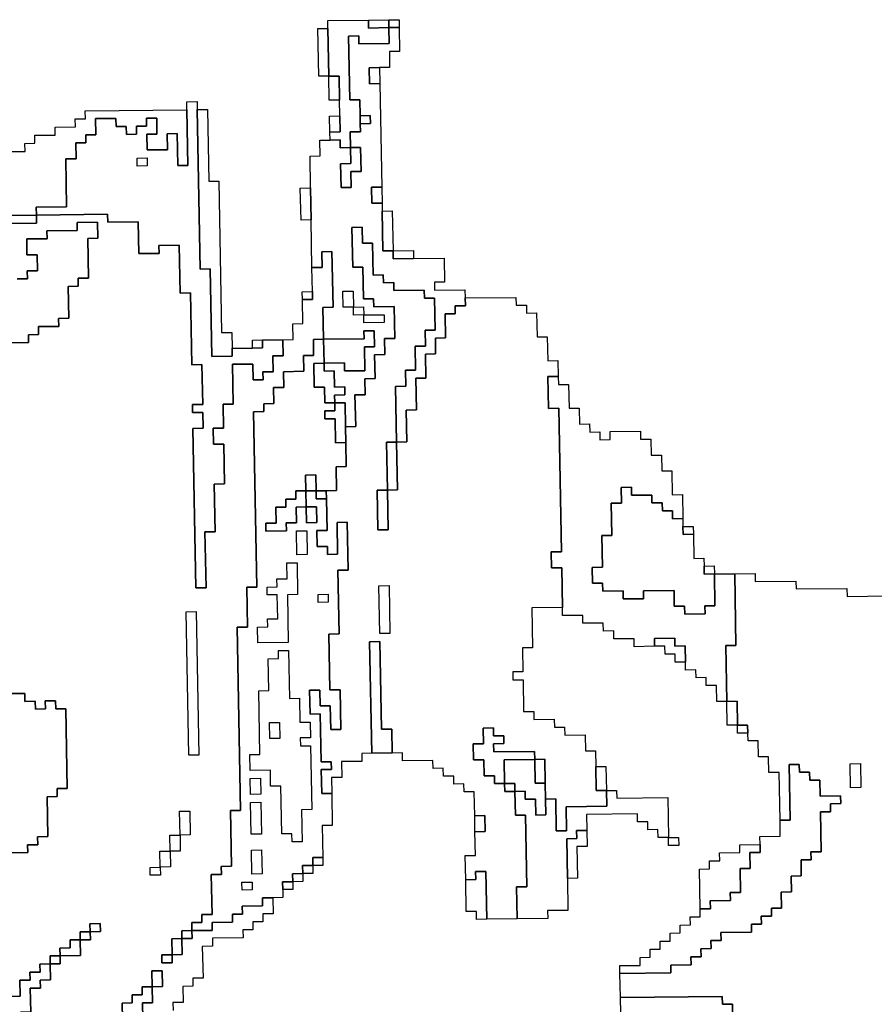
# Model space of a CAD drawing. Extents: x -9.486 to -9.308, y 38.697 to 38.769.
# Drawn here: x -9.451 to -9.446, y 38.748 to 38.753 of the extents above; entities that cross this region are included whole.
import ezdxf

# ---------------------------------------------------------------- set-up
doc = ezdxf.new("R2010")
doc.units = 0

msp = doc.modelspace()

# ---------------------------------------------------------------- linework, layer by layer
at = {"layer": 'carta_perigosidade'}
for points in [[(-9.449421, 38.752403), (-9.449479, 38.752402), (-9.44948, 38.752447), (-9.449537, 38.752446), (-9.449538, 38.752491), (-9.44948, 38.752492), (-9.449482, 38.752582), (-9.449484, 38.752672), (-9.449486, 38.752807), (-9.449544, 38.752807), (-9.449549, 38.753077), (-9.44955, 38.753122), (-9.44932, 38.753124), (-9.449319, 38.753079), (-9.449204, 38.753081), (-9.449202, 38.752991), (-9.449375, 38.752989), (-9.449375, 38.753034), (-9.449433, 38.753033), (-9.449426, 38.752673), (-9.449369, 38.752673), (-9.449367, 38.752583), (-9.449366, 38.752538), (-9.449365, 38.752493), (-9.449423, 38.752493), (-9.449421, 38.752403)], [(-9.449204, 38.753081), (-9.449319, 38.753079), (-9.44932, 38.753124), (-9.449205, 38.753126), (-9.449204, 38.753081)], [(-9.449146, 38.753081), (-9.449204, 38.753081), (-9.449205, 38.753126), (-9.449147, 38.753126), (-9.449146, 38.753081)], [(-9.449161, 38.750739), (-9.449166, 38.751054), (-9.449109, 38.751055), (-9.449111, 38.751145), (-9.449053, 38.751146), (-9.449056, 38.751281), (-9.448998, 38.751281), (-9.449, 38.751372), (-9.448942, 38.751372), (-9.448946, 38.751552), (-9.449003, 38.751552), (-9.449004, 38.751597), (-9.449176, 38.751595), (-9.449177, 38.75164), (-9.449235, 38.751639), (-9.449236, 38.751684), (-9.449293, 38.751683), (-9.449296, 38.751864), (-9.449354, 38.751863), (-9.449356, 38.751953), (-9.449413, 38.751952), (-9.449409, 38.751727), (-9.449351, 38.751728), (-9.449348, 38.751548), (-9.449291, 38.751548), (-9.44929, 38.751503), (-9.449175, 38.751505), (-9.449171, 38.751325), (-9.449229, 38.751324), (-9.449227, 38.751234), (-9.449285, 38.751233), (-9.449282, 38.751098), (-9.44934, 38.751097), (-9.449338, 38.751007), (-9.449396, 38.751007), (-9.449392, 38.750827), (-9.44945, 38.750826), (-9.449452, 38.750961), (-9.44951, 38.75096), (-9.449511, 38.751005), (-9.449453, 38.751006), (-9.449454, 38.751051), (-9.449511, 38.75105), (-9.449513, 38.751141), (-9.449571, 38.75114), (-9.449571, 38.751185), (-9.449456, 38.751186), (-9.449456, 38.751141), (-9.449341, 38.751142), (-9.449343, 38.751278), (-9.449286, 38.751278), (-9.449287, 38.751368), (-9.449345, 38.751368), (-9.449344, 38.751323), (-9.449574, 38.75132), (-9.449577, 38.7515), (-9.44952, 38.751501), (-9.449526, 38.751816), (-9.449583, 38.751815), (-9.449581, 38.751725), (-9.449639, 38.751725), (-9.449644, 38.751995), (-9.449647, 38.752175), (-9.44965, 38.752355), (-9.449593, 38.752356), (-9.449595, 38.752446), (-9.449537, 38.752446), (-9.44948, 38.752447), (-9.449479, 38.752402), (-9.449421, 38.752403), (-9.44942, 38.752313), (-9.449477, 38.752312), (-9.449475, 38.752177), (-9.449417, 38.752177), (-9.449419, 38.752268), (-9.449361, 38.752268), (-9.449364, 38.752403), (-9.449421, 38.752403), (-9.449423, 38.752493), (-9.449365, 38.752493), (-9.449366, 38.752538), (-9.449309, 38.752539), (-9.44931, 38.752584), (-9.449367, 38.752583), (-9.449369, 38.752673), (-9.449426, 38.752673), (-9.449433, 38.753033), (-9.449375, 38.753034), (-9.449375, 38.752989), (-9.449202, 38.752991), (-9.449204, 38.753081), (-9.449146, 38.753081), (-9.449144, 38.752946), (-9.449201, 38.752946), (-9.4492, 38.752856), (-9.449257, 38.752855), (-9.449315, 38.752854), (-9.449313, 38.752764), (-9.449255, 38.752765), (-9.449245, 38.752179), (-9.449302, 38.752179), (-9.449301, 38.752089), (-9.449243, 38.752089), (-9.449242, 38.752044), (-9.449238, 38.751819), (-9.449181, 38.75182), (-9.44918, 38.751775), (-9.449065, 38.751776), (-9.448892, 38.751778), (-9.44889, 38.751643), (-9.448947, 38.751642), (-9.448946, 38.751597), (-9.448774, 38.751599), (-9.448773, 38.751554), (-9.448772, 38.751509), (-9.44883, 38.751509), (-9.448829, 38.751464), (-9.448886, 38.751463), (-9.448884, 38.751328), (-9.448941, 38.751327), (-9.44894, 38.751237), (-9.448997, 38.751236), (-9.448995, 38.751101), (-9.449052, 38.751101), (-9.449049, 38.750921), (-9.449106, 38.75092), (-9.449103, 38.75074), (-9.449161, 38.750739)], [(-9.449544, 38.752807), (-9.449601, 38.752806), (-9.449606, 38.753076), (-9.449549, 38.753077), (-9.449544, 38.752807)], [(-9.449255, 38.752765), (-9.449313, 38.752764), (-9.449315, 38.752854), (-9.449257, 38.752855), (-9.449255, 38.752765)], [(-9.449484, 38.752672), (-9.449541, 38.752672), (-9.449544, 38.752807), (-9.449486, 38.752807), (-9.449484, 38.752672)], [(-9.451197, 38.752022), (-9.451198, 38.752067), (-9.451026, 38.752069), (-9.451031, 38.752339), (-9.450973, 38.75234), (-9.450975, 38.75243), (-9.450917, 38.752431), (-9.450918, 38.752476), (-9.450861, 38.752476), (-9.450862, 38.752567), (-9.450747, 38.752568), (-9.450746, 38.752523), (-9.450689, 38.752523), (-9.450688, 38.752478), (-9.450631, 38.752479), (-9.450631, 38.752524), (-9.450574, 38.752525), (-9.450575, 38.75257), (-9.450517, 38.75257), (-9.450516, 38.75248), (-9.450573, 38.75248), (-9.450571, 38.75239), (-9.450456, 38.752391), (-9.450458, 38.752481), (-9.450401, 38.752482), (-9.450397, 38.752302), (-9.45034, 38.752302), (-9.450346, 38.752617), (-9.450346, 38.752662), (-9.450289, 38.752663), (-9.450288, 38.752618), (-9.450271, 38.751717), (-9.450214, 38.751718), (-9.450205, 38.751223), (-9.45009, 38.751224), (-9.450091, 38.751269), (-9.449976, 38.75127), (-9.449918, 38.751271), (-9.449919, 38.751316), (-9.449804, 38.751317), (-9.449802, 38.751227), (-9.44986, 38.751227), (-9.449858, 38.751137), (-9.449916, 38.751136), (-9.449915, 38.751091), (-9.449972, 38.75109), (-9.449974, 38.75118), (-9.450089, 38.751179), (-9.450085, 38.750954), (-9.450142, 38.750953), (-9.45014, 38.750818), (-9.450197, 38.750818), (-9.450196, 38.750727), (-9.450138, 38.750728), (-9.450134, 38.750503), (-9.450192, 38.750502), (-9.450187, 38.750232), (-9.450244, 38.750232), (-9.450238, 38.749916), (-9.450296, 38.749916), (-9.450312, 38.750816), (-9.450255, 38.750817), (-9.450257, 38.750907), (-9.450314, 38.750906), (-9.450315, 38.750951), (-9.450257, 38.750952), (-9.450262, 38.751177), (-9.450319, 38.751176), (-9.450326, 38.751582), (-9.450384, 38.751581), (-9.450389, 38.751851), (-9.450504, 38.75185), (-9.450503, 38.751805), (-9.450618, 38.751804), (-9.450621, 38.751984), (-9.450794, 38.751982), (-9.450795, 38.752027), (-9.451197, 38.752022)], [(-9.450288, 38.752618), (-9.45023, 38.752619), (-9.450223, 38.752213), (-9.450166, 38.752214), (-9.45015, 38.751359), (-9.450092, 38.751359), (-9.450091, 38.751269), (-9.45009, 38.751224), (-9.450205, 38.751223), (-9.450214, 38.751718), (-9.450271, 38.751717), (-9.450288, 38.752618)], [(-9.449538, 38.752491), (-9.44954, 38.752581), (-9.449482, 38.752582), (-9.44948, 38.752492), (-9.449538, 38.752491)], [(-9.449366, 38.752538), (-9.449367, 38.752583), (-9.44931, 38.752584), (-9.449309, 38.752539), (-9.449366, 38.752538)], [(-9.449421, 38.752403), (-9.449364, 38.752403), (-9.449361, 38.752268), (-9.449419, 38.752268), (-9.449417, 38.752177), (-9.449475, 38.752177), (-9.449477, 38.752312), (-9.44942, 38.752313), (-9.449421, 38.752403)], [(-9.45057, 38.7523), (-9.450627, 38.752299), (-9.450628, 38.752344), (-9.450571, 38.752345), (-9.45057, 38.7523)], [(-9.45057, 38.7523), (-9.450627, 38.752299), (-9.450628, 38.752344), (-9.450571, 38.752345), (-9.45057, 38.7523)], [(-9.449644, 38.751995), (-9.449701, 38.751994), (-9.449705, 38.752174), (-9.449647, 38.752175), (-9.449644, 38.751995)], [(-9.449243, 38.752089), (-9.449301, 38.752089), (-9.449302, 38.752179), (-9.449245, 38.752179), (-9.449243, 38.752089)], [(-9.449181, 38.75182), (-9.449238, 38.751819), (-9.449242, 38.752044), (-9.449185, 38.752045), (-9.449181, 38.75182)], [(-9.451369, 38.751975), (-9.45137, 38.75202), (-9.451197, 38.752022), (-9.451196, 38.751977), (-9.451369, 38.751975)], [(-9.448479, 38.748045), (-9.448651, 38.748043), (-9.448656, 38.748313), (-9.448714, 38.748312), (-9.448713, 38.748267), (-9.44877, 38.748266), (-9.448773, 38.748402), (-9.448715, 38.748402), (-9.448718, 38.748537), (-9.44866, 38.748538), (-9.448662, 38.748628), (-9.448719, 38.748627), (-9.448722, 38.748762), (-9.448779, 38.748762), (-9.44878, 38.748807), (-9.448838, 38.748806), (-9.448838, 38.748851), (-9.448896, 38.748851), (-9.448897, 38.748896), (-9.448954, 38.748895), (-9.448955, 38.74894), (-9.449128, 38.748938), (-9.449128, 38.748983), (-9.449186, 38.748982), (-9.449188, 38.749117), (-9.449246, 38.749117), (-9.449255, 38.749612), (-9.449313, 38.749611), (-9.449301, 38.748981), (-9.449358, 38.74898), (-9.449358, 38.748935), (-9.449473, 38.748934), (-9.449471, 38.748844), (-9.449528, 38.748843), (-9.449527, 38.748753), (-9.449584, 38.748753), (-9.449587, 38.748888), (-9.449529, 38.748888), (-9.44953, 38.748933), (-9.449588, 38.748933), (-9.449593, 38.749203), (-9.44965, 38.749202), (-9.449653, 38.749337), (-9.449595, 38.749338), (-9.449593, 38.749248), (-9.449536, 38.749249), (-9.449533, 38.749114), (-9.449476, 38.749114), (-9.44948, 38.749339), (-9.449538, 38.749339), (-9.449543, 38.749654), (-9.449486, 38.749655), (-9.449492, 38.750015), (-9.449435, 38.750015), (-9.44944, 38.750286), (-9.449497, 38.750285), (-9.449494, 38.750105), (-9.449552, 38.750104), (-9.449552, 38.750149), (-9.44961, 38.750149), (-9.449612, 38.750239), (-9.449554, 38.750239), (-9.449557, 38.750419), (-9.449558, 38.750464), (-9.449501, 38.750465), (-9.449503, 38.7506), (-9.449446, 38.750601), (-9.449448, 38.750736), (-9.44945, 38.750826), (-9.449392, 38.750827), (-9.449396, 38.751007), (-9.449338, 38.751007), (-9.44934, 38.751097), (-9.449282, 38.751098), (-9.449285, 38.751233), (-9.449227, 38.751234), (-9.449229, 38.751324), (-9.449171, 38.751325), (-9.449175, 38.751505), (-9.44929, 38.751503), (-9.449291, 38.751548), (-9.449348, 38.751548), (-9.449351, 38.751728), (-9.449409, 38.751727), (-9.449413, 38.751952), (-9.449356, 38.751953), (-9.449354, 38.751863), (-9.449296, 38.751864), (-9.449293, 38.751683), (-9.449236, 38.751684), (-9.449235, 38.751639), (-9.449177, 38.75164), (-9.449176, 38.751595), (-9.449004, 38.751597), (-9.449003, 38.751552), (-9.448946, 38.751552), (-9.448942, 38.751372), (-9.449, 38.751372), (-9.448998, 38.751281), (-9.449056, 38.751281), (-9.449053, 38.751146), (-9.449111, 38.751145), (-9.449109, 38.751055), (-9.449166, 38.751054), (-9.449161, 38.750739), (-9.449218, 38.750739), (-9.449213, 38.750468), (-9.449271, 38.750468), (-9.449267, 38.750243), (-9.449209, 38.750243), (-9.449213, 38.750468), (-9.449156, 38.750469), (-9.449161, 38.750739), (-9.449103, 38.75074), (-9.449106, 38.75092), (-9.449049, 38.750921), (-9.449052, 38.751101), (-9.448995, 38.751101), (-9.448997, 38.751236), (-9.44894, 38.751237), (-9.448941, 38.751327), (-9.448884, 38.751328), (-9.448886, 38.751463), (-9.448829, 38.751464), (-9.44883, 38.751509), (-9.448772, 38.751509), (-9.448773, 38.751554), (-9.448486, 38.751557), (-9.448485, 38.751512), (-9.448427, 38.751513), (-9.448426, 38.751468), (-9.448369, 38.751469), (-9.448366, 38.751334), (-9.448309, 38.751334), (-9.448306, 38.751199), (-9.448249, 38.7512), (-9.448247, 38.75111), (-9.448305, 38.751109), (-9.448301, 38.750929), (-9.448244, 38.75093), (-9.448229, 38.750119), (-9.448287, 38.750118), (-9.448285, 38.750028), (-9.448227, 38.750029), (-9.448223, 38.749804), (-9.448396, 38.749802), (-9.448392, 38.749577), (-9.448449, 38.749576), (-9.448447, 38.749441), (-9.448504, 38.74944), (-9.448503, 38.749395), (-9.448446, 38.749396), (-9.448443, 38.749216), (-9.448385, 38.749217), (-9.448384, 38.749172), (-9.448269, 38.749173), (-9.448268, 38.749128), (-9.448211, 38.749128), (-9.44821, 38.749083), (-9.448095, 38.749085), (-9.448093, 38.748995), (-9.448036, 38.748995), (-9.448034, 38.748905), (-9.448032, 38.74877), (-9.447974, 38.748771), (-9.447973, 38.748681), (-9.448203, 38.748678), (-9.4482, 38.748543), (-9.448258, 38.748542), (-9.448261, 38.748723), (-9.448318, 38.748722), (-9.44832, 38.748812), (-9.448323, 38.748947), (-9.44838, 38.748946), (-9.448381, 38.748991), (-9.448611, 38.748989), (-9.448612, 38.749034), (-9.448554, 38.749035), (-9.448555, 38.74908), (-9.448613, 38.749079), (-9.448613, 38.749124), (-9.448671, 38.749123), (-9.448669, 38.749033), (-9.448727, 38.749033), (-9.448725, 38.748943), (-9.448668, 38.748943), (-9.448666, 38.748853), (-9.448608, 38.748854), (-9.448608, 38.748809), (-9.44855, 38.748809), (-9.448549, 38.748764), (-9.448492, 38.748765), (-9.448489, 38.74863), (-9.448432, 38.748631), (-9.448424, 38.748225), (-9.448482, 38.748225), (-9.448479, 38.748045)], [(-9.449065, 38.751776), (-9.44918, 38.751775), (-9.449181, 38.75182), (-9.449066, 38.751821), (-9.449065, 38.751776)], [(-9.449405, 38.751502), (-9.449462, 38.751501), (-9.449464, 38.751591), (-9.449406, 38.751592), (-9.449405, 38.751502)], [(-9.449346, 38.751413), (-9.449346, 38.751458), (-9.449404, 38.751457), (-9.449405, 38.751502), (-9.449462, 38.751501), (-9.449464, 38.751591), (-9.449406, 38.751592), (-9.449405, 38.751502), (-9.449347, 38.751503), (-9.449346, 38.751458), (-9.449231, 38.751459), (-9.449231, 38.751414), (-9.449346, 38.751413)], [(-9.449693, 38.751544), (-9.449694, 38.751589), (-9.449636, 38.75159), (-9.449636, 38.751544), (-9.449693, 38.751544)], [(-9.449346, 38.751458), (-9.449404, 38.751457), (-9.449405, 38.751502), (-9.449347, 38.751503), (-9.449346, 38.751458)], [(-9.449346, 38.751458), (-9.449231, 38.751459), (-9.449231, 38.751414), (-9.449346, 38.751413), (-9.449346, 38.751458)], [(-9.450318, 38.747979), (-9.450319, 38.748024), (-9.450261, 38.748024), (-9.450262, 38.74807), (-9.450204, 38.74807), (-9.450209, 38.748295), (-9.450151, 38.748296), (-9.450152, 38.748341), (-9.450094, 38.748342), (-9.4501, 38.748657), (-9.450043, 38.748657), (-9.450062, 38.749693), (-9.450004, 38.749694), (-9.450008, 38.749919), (-9.449951, 38.74992), (-9.449969, 38.75091), (-9.449912, 38.750911), (-9.449912, 38.750956), (-9.449855, 38.750957), (-9.449857, 38.751047), (-9.449799, 38.751047), (-9.449801, 38.751137), (-9.449686, 38.751139), (-9.449687, 38.751229), (-9.44963, 38.751229), (-9.449631, 38.751319), (-9.449574, 38.75132), (-9.449571, 38.751185), (-9.449629, 38.751184), (-9.449626, 38.751049), (-9.449569, 38.75105), (-9.449567, 38.75096), (-9.44951, 38.75096), (-9.449509, 38.750915), (-9.449567, 38.750915), (-9.449566, 38.75087), (-9.449508, 38.75087), (-9.449506, 38.750735), (-9.449448, 38.750736), (-9.449446, 38.750601), (-9.449503, 38.7506), (-9.449501, 38.750465), (-9.449558, 38.750464), (-9.449616, 38.750464), (-9.449617, 38.750554), (-9.449675, 38.750553), (-9.449673, 38.750463), (-9.449731, 38.750463), (-9.44973, 38.750417), (-9.449787, 38.750417), (-9.449787, 38.750372), (-9.449844, 38.750371), (-9.449842, 38.750281), (-9.4499, 38.75028), (-9.449899, 38.750235), (-9.449784, 38.750237), (-9.449785, 38.750282), (-9.449727, 38.750282), (-9.449729, 38.750372), (-9.449672, 38.750373), (-9.44967, 38.750283), (-9.449612, 38.750284), (-9.449614, 38.750374), (-9.449672, 38.750373), (-9.449673, 38.750463), (-9.449616, 38.750464), (-9.449615, 38.750419), (-9.449557, 38.750419), (-9.449554, 38.750239), (-9.449612, 38.750239), (-9.44961, 38.750149), (-9.449552, 38.750149), (-9.449552, 38.750104), (-9.449494, 38.750105), (-9.449497, 38.750285), (-9.44944, 38.750286), (-9.449435, 38.750015), (-9.449492, 38.750015), (-9.449486, 38.749655), (-9.449543, 38.749654), (-9.449538, 38.749339), (-9.44948, 38.749339), (-9.449476, 38.749114), (-9.449533, 38.749114), (-9.449536, 38.749249), (-9.449593, 38.749248), (-9.449595, 38.749338), (-9.449653, 38.749337), (-9.44965, 38.749202), (-9.449593, 38.749203), (-9.449588, 38.748933), (-9.44953, 38.748933), (-9.449529, 38.748888), (-9.449587, 38.748888), (-9.449584, 38.748753), (-9.449527, 38.748753), (-9.449524, 38.748573), (-9.449581, 38.748573), (-9.449578, 38.748392), (-9.449635, 38.748392), (-9.449634, 38.748347), (-9.449692, 38.748346), (-9.449691, 38.748301), (-9.449749, 38.7483), (-9.449748, 38.748255), (-9.449805, 38.748255), (-9.449804, 38.74821), (-9.449804, 38.748165), (-9.449861, 38.748164), (-9.449919, 38.748163), (-9.449918, 38.748118), (-9.450033, 38.748117), (-9.450032, 38.748072), (-9.450089, 38.748071), (-9.450089, 38.748026), (-9.450204, 38.748025), (-9.450203, 38.74798), (-9.450318, 38.747979)], [(-9.449976, 38.75127), (-9.449976, 38.751315), (-9.449919, 38.751316), (-9.449918, 38.751271), (-9.449976, 38.75127)], [(-9.449571, 38.751185), (-9.449574, 38.75132), (-9.449344, 38.751323), (-9.449345, 38.751368), (-9.449287, 38.751368), (-9.449286, 38.751278), (-9.449343, 38.751278), (-9.449341, 38.751142), (-9.449456, 38.751141), (-9.449456, 38.751186), (-9.449571, 38.751185)], [(-9.44951, 38.75096), (-9.449567, 38.75096), (-9.449569, 38.75105), (-9.449626, 38.751049), (-9.449629, 38.751184), (-9.449571, 38.751185), (-9.449571, 38.75114), (-9.449513, 38.751141), (-9.449511, 38.75105), (-9.449454, 38.751051), (-9.449453, 38.751006), (-9.449511, 38.751005), (-9.44951, 38.75096)], [(-9.447293, 38.749274), (-9.447351, 38.749273), (-9.447353, 38.749363), (-9.44741, 38.749363), (-9.447411, 38.749408), (-9.447468, 38.749407), (-9.447469, 38.749452), (-9.447527, 38.749451), (-9.447527, 38.749496), (-9.447529, 38.749587), (-9.447587, 38.749586), (-9.447587, 38.749631), (-9.447702, 38.74963), (-9.447702, 38.749585), (-9.447817, 38.749583), (-9.447817, 38.749628), (-9.447932, 38.749627), (-9.447933, 38.749672), (-9.447991, 38.749671), (-9.447992, 38.749716), (-9.448107, 38.749715), (-9.448107, 38.74976), (-9.448222, 38.749759), (-9.448223, 38.749804), (-9.448227, 38.750029), (-9.448285, 38.750028), (-9.448287, 38.750118), (-9.448229, 38.750119), (-9.448244, 38.75093), (-9.448301, 38.750929), (-9.448305, 38.751109), (-9.448247, 38.75111), (-9.448246, 38.751065), (-9.448189, 38.751065), (-9.448186, 38.75093), (-9.448129, 38.750931), (-9.448127, 38.750841), (-9.44807, 38.750842), (-9.448069, 38.750796), (-9.448011, 38.750797), (-9.448011, 38.750752), (-9.447953, 38.750753), (-9.447954, 38.750798), (-9.447781, 38.7508), (-9.447781, 38.750755), (-9.447723, 38.750755), (-9.447721, 38.750665), (-9.447664, 38.750666), (-9.447662, 38.750576), (-9.447605, 38.750577), (-9.447602, 38.750441), (-9.447545, 38.750442), (-9.447542, 38.750307), (-9.4476, 38.750306), (-9.447601, 38.750351), (-9.447658, 38.750351), (-9.447659, 38.750396), (-9.447717, 38.750395), (-9.447717, 38.75044), (-9.447832, 38.750439), (-9.447833, 38.750484), (-9.447891, 38.750483), (-9.447889, 38.750393), (-9.447947, 38.750393), (-9.447943, 38.750212), (-9.448001, 38.750212), (-9.447997, 38.750032), (-9.448055, 38.750031), (-9.448053, 38.749941), (-9.447996, 38.749942), (-9.447995, 38.749897), (-9.44788, 38.749898), (-9.447879, 38.749853), (-9.447764, 38.749854), (-9.447765, 38.749899), (-9.447592, 38.749901), (-9.447591, 38.749811), (-9.447533, 38.749812), (-9.447532, 38.749767), (-9.447417, 38.749768), (-9.447418, 38.749813), (-9.447361, 38.749814), (-9.447364, 38.749994), (-9.447249, 38.749995), (-9.447242, 38.74959), (-9.447299, 38.749589), (-9.447293, 38.749274)], [(-9.449448, 38.750736), (-9.449506, 38.750735), (-9.449508, 38.75087), (-9.449566, 38.75087), (-9.449567, 38.750915), (-9.449509, 38.750915), (-9.44951, 38.75096), (-9.449452, 38.750961), (-9.44945, 38.750826), (-9.449448, 38.750736)], [(-9.449213, 38.750468), (-9.449218, 38.750739), (-9.449161, 38.750739), (-9.449156, 38.750469), (-9.449213, 38.750468)], [(-9.449616, 38.750464), (-9.449673, 38.750463), (-9.449675, 38.750553), (-9.449617, 38.750554), (-9.449616, 38.750464)], [(-9.447542, 38.750307), (-9.447542, 38.750262), (-9.447541, 38.750217), (-9.447483, 38.750218), (-9.447481, 38.750082), (-9.447423, 38.750083), (-9.447422, 38.750038), (-9.447422, 38.749993), (-9.447364, 38.749994), (-9.447361, 38.749814), (-9.447418, 38.749813), (-9.447417, 38.749768), (-9.447532, 38.749767), (-9.447533, 38.749812), (-9.447591, 38.749811), (-9.447592, 38.749901), (-9.447765, 38.749899), (-9.447764, 38.749854), (-9.447879, 38.749853), (-9.44788, 38.749898), (-9.447995, 38.749897), (-9.447996, 38.749942), (-9.448053, 38.749941), (-9.448055, 38.750031), (-9.447997, 38.750032), (-9.448001, 38.750212), (-9.447943, 38.750212), (-9.447947, 38.750393), (-9.447889, 38.750393), (-9.447891, 38.750483), (-9.447833, 38.750484), (-9.447832, 38.750439), (-9.447717, 38.75044), (-9.447717, 38.750395), (-9.447659, 38.750396), (-9.447658, 38.750351), (-9.447601, 38.750351), (-9.4476, 38.750306), (-9.447542, 38.750307)], [(-9.449673, 38.750463), (-9.449672, 38.750373), (-9.449729, 38.750372), (-9.449727, 38.750282), (-9.449785, 38.750282), (-9.449784, 38.750237), (-9.449899, 38.750235), (-9.4499, 38.75028), (-9.449842, 38.750281), (-9.449844, 38.750371), (-9.449787, 38.750372), (-9.449787, 38.750417), (-9.44973, 38.750417), (-9.449731, 38.750463), (-9.449673, 38.750463)], [(-9.449557, 38.750419), (-9.449615, 38.750419), (-9.449616, 38.750464), (-9.449558, 38.750464), (-9.449557, 38.750419)], [(-9.449213, 38.750468), (-9.449209, 38.750243), (-9.449267, 38.750243), (-9.449271, 38.750468), (-9.449213, 38.750468)], [(-9.449672, 38.750373), (-9.449614, 38.750374), (-9.449612, 38.750284), (-9.44967, 38.750283), (-9.449672, 38.750373)], [(-9.447483, 38.750218), (-9.447541, 38.750217), (-9.447542, 38.750262), (-9.447484, 38.750263), (-9.447483, 38.750218)], [(-9.449667, 38.750103), (-9.449724, 38.750102), (-9.449727, 38.750237), (-9.449669, 38.750238), (-9.449667, 38.750103)], [(-9.449667, 38.750103), (-9.449724, 38.750102), (-9.449727, 38.750237), (-9.449669, 38.750238), (-9.449667, 38.750103)], [(-9.449773, 38.749606), (-9.449945, 38.749604), (-9.449947, 38.749694), (-9.449889, 38.749695), (-9.44989, 38.74974), (-9.449833, 38.749741), (-9.449835, 38.749876), (-9.449893, 38.749875), (-9.449893, 38.74992), (-9.449836, 38.749921), (-9.449837, 38.749966), (-9.449779, 38.749967), (-9.449781, 38.750057), (-9.449723, 38.750057), (-9.44972, 38.749877), (-9.449777, 38.749876), (-9.449773, 38.749606)], [(-9.449773, 38.749606), (-9.449945, 38.749604), (-9.449947, 38.749694), (-9.449889, 38.749695), (-9.44989, 38.74974), (-9.449833, 38.749741), (-9.449835, 38.749876), (-9.449893, 38.749875), (-9.449893, 38.74992), (-9.449836, 38.749921), (-9.449837, 38.749966), (-9.449779, 38.749967), (-9.449781, 38.750057), (-9.449723, 38.750057), (-9.44972, 38.749877), (-9.449777, 38.749876), (-9.449773, 38.749606)], [(-9.447364, 38.749994), (-9.447422, 38.749993), (-9.447422, 38.750038), (-9.447365, 38.750039), (-9.447364, 38.749994)], [(-9.449198, 38.749658), (-9.449256, 38.749657), (-9.449261, 38.749927), (-9.449203, 38.749928), (-9.449198, 38.749658)], [(-9.449198, 38.749658), (-9.449256, 38.749657), (-9.449261, 38.749927), (-9.449203, 38.749928), (-9.449198, 38.749658)], [(-9.449547, 38.749834), (-9.449604, 38.749833), (-9.449605, 38.749878), (-9.449547, 38.749879), (-9.449547, 38.749834)], [(-9.449547, 38.749834), (-9.449604, 38.749833), (-9.449605, 38.749878), (-9.449547, 38.749879), (-9.449547, 38.749834)], [(-9.450278, 38.74897), (-9.450336, 38.748969), (-9.450351, 38.74978), (-9.450293, 38.749781), (-9.450278, 38.74897)], [(-9.450278, 38.74897), (-9.450336, 38.748969), (-9.450351, 38.74978), (-9.450293, 38.749781), (-9.450278, 38.74897)], [(-9.449186, 38.748982), (-9.449301, 38.748981), (-9.449313, 38.749611), (-9.449255, 38.749612), (-9.449246, 38.749117), (-9.449188, 38.749117), (-9.449186, 38.748982)], [(-9.447527, 38.749496), (-9.447585, 38.749496), (-9.447586, 38.749541), (-9.447643, 38.74954), (-9.447644, 38.749585), (-9.447702, 38.749585), (-9.447702, 38.74963), (-9.447587, 38.749631), (-9.447587, 38.749586), (-9.447529, 38.749587), (-9.447527, 38.749496)], [(-9.449694, 38.748481), (-9.449752, 38.748481), (-9.449753, 38.748526), (-9.44981, 38.748525), (-9.449815, 38.748795), (-9.449873, 38.748794), (-9.449874, 38.748885), (-9.449989, 38.748883), (-9.449991, 38.748973), (-9.449933, 38.748974), (-9.44994, 38.749334), (-9.449883, 38.749335), (-9.449886, 38.749515), (-9.449828, 38.749516), (-9.449829, 38.749561), (-9.449772, 38.749561), (-9.449767, 38.749291), (-9.449709, 38.749292), (-9.449707, 38.749157), (-9.449649, 38.749157), (-9.449648, 38.749067), (-9.449705, 38.749067), (-9.449704, 38.749022), (-9.449647, 38.749022), (-9.44964, 38.748662), (-9.449698, 38.748661), (-9.449694, 38.748481)], [(-9.449694, 38.748481), (-9.449752, 38.748481), (-9.449753, 38.748526), (-9.44981, 38.748525), (-9.449815, 38.748795), (-9.449873, 38.748794), (-9.449874, 38.748885), (-9.449989, 38.748883), (-9.449991, 38.748973), (-9.449933, 38.748974), (-9.44994, 38.749334), (-9.449883, 38.749335), (-9.449886, 38.749515), (-9.449828, 38.749516), (-9.449829, 38.749561), (-9.449772, 38.749561), (-9.449767, 38.749291), (-9.449709, 38.749292), (-9.449707, 38.749157), (-9.449649, 38.749157), (-9.449648, 38.749067), (-9.449705, 38.749067), (-9.449704, 38.749022), (-9.449647, 38.749022), (-9.44964, 38.748662), (-9.449698, 38.748661), (-9.449694, 38.748481)], [(-9.447233, 38.749139), (-9.447291, 38.749139), (-9.447293, 38.749274), (-9.447236, 38.749275), (-9.447233, 38.749139)], [(-9.44982, 38.749065), (-9.449878, 38.749065), (-9.449879, 38.749155), (-9.449822, 38.749155), (-9.44982, 38.749065)], [(-9.44982, 38.749065), (-9.449878, 38.749065), (-9.449879, 38.749155), (-9.449822, 38.749155), (-9.44982, 38.749065)], [(-9.44855, 38.748809), (-9.448608, 38.748809), (-9.448608, 38.748854), (-9.448666, 38.748853), (-9.448668, 38.748943), (-9.448725, 38.748943), (-9.448727, 38.749033), (-9.448669, 38.749033), (-9.448671, 38.749123), (-9.448613, 38.749124), (-9.448613, 38.749079), (-9.448555, 38.74908), (-9.448554, 38.749035), (-9.448612, 38.749034), (-9.448611, 38.748989), (-9.448381, 38.748991), (-9.44838, 38.748946), (-9.448553, 38.748944), (-9.44855, 38.748809)], [(-9.447175, 38.749095), (-9.447233, 38.749094), (-9.447233, 38.749139), (-9.447176, 38.74914), (-9.447175, 38.749095)], [(-9.448492, 38.748765), (-9.448493, 38.74881), (-9.44855, 38.748809), (-9.448553, 38.748944), (-9.44838, 38.748946), (-9.448378, 38.748811), (-9.44832, 38.748812), (-9.448318, 38.748722), (-9.448317, 38.748632), (-9.448374, 38.748631), (-9.448376, 38.748721), (-9.448433, 38.748721), (-9.448434, 38.748766), (-9.448492, 38.748765)], [(-9.44832, 38.748812), (-9.448378, 38.748811), (-9.44838, 38.748946), (-9.448323, 38.748947), (-9.44832, 38.748812)], [(-9.446537, 38.748787), (-9.446594, 38.748786), (-9.446597, 38.748921), (-9.446539, 38.748922), (-9.446537, 38.748787)], [(-9.446537, 38.748787), (-9.446594, 38.748786), (-9.446597, 38.748921), (-9.446539, 38.748922), (-9.446537, 38.748787)], [(-9.447974, 38.748771), (-9.448032, 38.74877), (-9.448034, 38.748905), (-9.447977, 38.748906), (-9.447974, 38.748771)], [(-9.447898, 38.747736), (-9.447899, 38.747781), (-9.447784, 38.747782), (-9.447784, 38.747827), (-9.447727, 38.747828), (-9.447728, 38.747873), (-9.44767, 38.747873), (-9.447671, 38.747919), (-9.447614, 38.747919), (-9.447614, 38.747964), (-9.447557, 38.747965), (-9.447558, 38.74801), (-9.4475, 38.748011), (-9.447501, 38.748056), (-9.447444, 38.748056), (-9.447444, 38.748101), (-9.447387, 38.748102), (-9.447388, 38.748147), (-9.447273, 38.748148), (-9.447274, 38.748193), (-9.447216, 38.748194), (-9.447219, 38.748329), (-9.447161, 38.74833), (-9.447163, 38.74842), (-9.447105, 38.74842), (-9.447106, 38.748465), (-9.447107, 38.74851), (-9.446992, 38.748512), (-9.446993, 38.748602), (-9.446936, 38.748602), (-9.446942, 38.748918), (-9.446884, 38.748918), (-9.446883, 38.748873), (-9.446826, 38.748874), (-9.446825, 38.748829), (-9.446768, 38.748829), (-9.446766, 38.748739), (-9.446651, 38.748741), (-9.44665, 38.748696), (-9.446708, 38.748695), (-9.446707, 38.74865), (-9.446764, 38.748649), (-9.44676, 38.748424), (-9.446818, 38.748424), (-9.446817, 38.748379), (-9.446874, 38.748378), (-9.446873, 38.748288), (-9.44693, 38.748287), (-9.446929, 38.748197), (-9.446986, 38.748196), (-9.446984, 38.748106), (-9.447042, 38.748106), (-9.447041, 38.748061), (-9.447099, 38.74806), (-9.447098, 38.748015), (-9.447155, 38.748014), (-9.447154, 38.747969), (-9.447327, 38.747967), (-9.447326, 38.747922), (-9.447384, 38.747922), (-9.447383, 38.747877), (-9.44744, 38.747876), (-9.447439, 38.747831), (-9.447497, 38.74783), (-9.447496, 38.747785), (-9.447611, 38.747784), (-9.44761, 38.747739), (-9.447898, 38.747736)], [(-9.449929, 38.748749), (-9.449987, 38.748748), (-9.449988, 38.748838), (-9.449931, 38.748839), (-9.449929, 38.748749)], [(-9.449929, 38.748749), (-9.449987, 38.748748), (-9.449988, 38.748838), (-9.449931, 38.748839), (-9.449929, 38.748749)], [(-9.448492, 38.748765), (-9.448549, 38.748764), (-9.44855, 38.748809), (-9.448493, 38.74881), (-9.448492, 38.748765)], [(-9.448479, 38.748045), (-9.448482, 38.748225), (-9.448424, 38.748225), (-9.448432, 38.748631), (-9.448489, 38.74863), (-9.448492, 38.748765), (-9.448434, 38.748766), (-9.448433, 38.748721), (-9.448376, 38.748721), (-9.448374, 38.748631), (-9.448317, 38.748632), (-9.448318, 38.748722), (-9.448261, 38.748723), (-9.448258, 38.748542), (-9.4482, 38.748543), (-9.448203, 38.748678), (-9.447973, 38.748681), (-9.447974, 38.748771), (-9.447917, 38.748771), (-9.447916, 38.748726), (-9.447628, 38.74873), (-9.447624, 38.748505), (-9.447682, 38.748504), (-9.447683, 38.748549), (-9.44774, 38.748548), (-9.447741, 38.748593), (-9.447798, 38.748593), (-9.447799, 38.748638), (-9.448087, 38.748634), (-9.448085, 38.748544), (-9.448143, 38.748544), (-9.448142, 38.748499), (-9.448199, 38.748498), (-9.448195, 38.748273), (-9.448192, 38.748093), (-9.448307, 38.748092), (-9.448306, 38.748046), (-9.448479, 38.748045)], [(-9.449925, 38.748524), (-9.449983, 38.748523), (-9.449986, 38.748703), (-9.449928, 38.748704), (-9.449925, 38.748524)], [(-9.449925, 38.748524), (-9.449983, 38.748523), (-9.449986, 38.748703), (-9.449928, 38.748704), (-9.449925, 38.748524)], [(-9.450554, 38.748336), (-9.450497, 38.748337), (-9.450499, 38.748427), (-9.450441, 38.748428), (-9.450443, 38.748518), (-9.450385, 38.748518), (-9.450388, 38.748654), (-9.45033, 38.748654), (-9.450328, 38.748519), (-9.450385, 38.748518), (-9.450384, 38.748428), (-9.450441, 38.748428), (-9.450439, 38.748338), (-9.450497, 38.748337), (-9.450496, 38.748292), (-9.450554, 38.748291), (-9.450554, 38.748336)], [(-9.450385, 38.748518), (-9.450388, 38.748654), (-9.45033, 38.748654), (-9.450328, 38.748519), (-9.450385, 38.748518)], [(-9.448718, 38.748537), (-9.448719, 38.748627), (-9.448662, 38.748628), (-9.44866, 38.748538), (-9.448718, 38.748537)], [(-9.448195, 38.748273), (-9.448199, 38.748498), (-9.448142, 38.748499), (-9.448143, 38.748544), (-9.448085, 38.748544), (-9.448084, 38.748454), (-9.448141, 38.748454), (-9.448138, 38.748274), (-9.448195, 38.748273)], [(-9.450441, 38.748428), (-9.450443, 38.748518), (-9.450385, 38.748518), (-9.450384, 38.748428), (-9.450441, 38.748428)], [(-9.447624, 38.748505), (-9.447567, 38.748505), (-9.447566, 38.74846), (-9.447623, 38.74846), (-9.447624, 38.748505)], [(-9.450497, 38.748337), (-9.450499, 38.748427), (-9.450441, 38.748428), (-9.450439, 38.748338), (-9.450497, 38.748337)], [(-9.449921, 38.748299), (-9.449979, 38.748298), (-9.449981, 38.748433), (-9.449924, 38.748434), (-9.449921, 38.748299)], [(-9.449921, 38.748299), (-9.449979, 38.748298), (-9.449981, 38.748433), (-9.449924, 38.748434), (-9.449921, 38.748299)], [(-9.447444, 38.748101), (-9.447449, 38.748326), (-9.447391, 38.748327), (-9.447392, 38.748372), (-9.447334, 38.748373), (-9.447335, 38.748418), (-9.44722, 38.748419), (-9.447221, 38.748464), (-9.447106, 38.748465), (-9.447105, 38.74842), (-9.447163, 38.74842), (-9.447161, 38.74833), (-9.447219, 38.748329), (-9.447216, 38.748194), (-9.447274, 38.748193), (-9.447273, 38.748148), (-9.447388, 38.748147), (-9.447387, 38.748102), (-9.447444, 38.748101)], [(-9.449634, 38.748347), (-9.449635, 38.748392), (-9.449578, 38.748392), (-9.449577, 38.748347), (-9.449634, 38.748347)], [(-9.450497, 38.748337), (-9.450496, 38.748292), (-9.450554, 38.748291), (-9.450554, 38.748336), (-9.450497, 38.748337)], [(-9.449691, 38.748301), (-9.449692, 38.748346), (-9.449634, 38.748347), (-9.449634, 38.748302), (-9.449691, 38.748301)], [(-9.448651, 38.748043), (-9.448709, 38.748042), (-9.448709, 38.748087), (-9.448767, 38.748086), (-9.44877, 38.748266), (-9.448713, 38.748267), (-9.448714, 38.748312), (-9.448656, 38.748313), (-9.448651, 38.748043)], [(-9.449977, 38.748208), (-9.450034, 38.748207), (-9.450035, 38.748252), (-9.449978, 38.748253), (-9.449977, 38.748208)], [(-9.449977, 38.748208), (-9.450034, 38.748207), (-9.450035, 38.748252), (-9.449978, 38.748253), (-9.449977, 38.748208)], [(-9.449804, 38.74821), (-9.449805, 38.748255), (-9.449748, 38.748255), (-9.449747, 38.74821), (-9.449804, 38.74821)], [(-9.449748, 38.748255), (-9.449749, 38.7483), (-9.449691, 38.748301), (-9.44969, 38.748256), (-9.449748, 38.748255)], [(-9.450893, 38.747972), (-9.450894, 38.748017), (-9.450836, 38.748018), (-9.450835, 38.747973), (-9.450893, 38.747972)], [(-9.450374, 38.747933), (-9.450375, 38.747978), (-9.450318, 38.747979), (-9.450317, 38.747934), (-9.450374, 38.747933)], [(-9.451063, 38.747835), (-9.451064, 38.74788), (-9.451006, 38.747881), (-9.451007, 38.747926), (-9.450949, 38.747927), (-9.450948, 38.747837), (-9.451063, 38.747835)], [(-9.450949, 38.747927), (-9.45095, 38.747972), (-9.450893, 38.747972), (-9.450892, 38.747927), (-9.450949, 38.747927)], [(-9.45043, 38.747842), (-9.450432, 38.747932), (-9.450374, 38.747933), (-9.450373, 38.747843), (-9.45043, 38.747842)], [(-9.451119, 38.74779), (-9.45112, 38.747835), (-9.451063, 38.747835), (-9.451062, 38.74779), (-9.451119, 38.74779)], [(-9.45043, 38.747842), (-9.450429, 38.747797), (-9.450487, 38.747797), (-9.450488, 38.747842), (-9.45043, 38.747842)], [(-9.450542, 38.747661), (-9.450544, 38.747751), (-9.450486, 38.747752), (-9.450484, 38.747662), (-9.450542, 38.747661)], [(-9.450768, 38.747433), (-9.450769, 38.747478), (-9.450711, 38.747479), (-9.450713, 38.747569), (-9.450655, 38.74757), (-9.450656, 38.747615), (-9.450599, 38.747615), (-9.450599, 38.74766), (-9.450542, 38.747661), (-9.45054, 38.747571), (-9.450598, 38.74757), (-9.450596, 38.74748), (-9.450654, 38.74748), (-9.450653, 38.747435), (-9.450768, 38.747433)]]:
    msp.add_lwpolyline(points, close=True, dxfattribs=at)
for points in [[(-9.451376, 38.752381), (-9.451261, 38.752382), (-9.451262, 38.752427), (-9.451205, 38.752428), (-9.451206, 38.752473), (-9.451091, 38.752474), (-9.451091, 38.752519), (-9.450976, 38.75252), (-9.450977, 38.752565), (-9.45092, 38.752566), (-9.450921, 38.752611), (-9.450346, 38.752617), (-9.45034, 38.752302), (-9.450397, 38.752302), (-9.450401, 38.752482), (-9.450458, 38.752481), (-9.450456, 38.752391), (-9.450571, 38.75239), (-9.450573, 38.75248), (-9.450516, 38.75248), (-9.450517, 38.75257), (-9.450575, 38.75257), (-9.450574, 38.752525), (-9.450631, 38.752524), (-9.450631, 38.752479), (-9.450688, 38.752478), (-9.450689, 38.752523), (-9.450746, 38.752523), (-9.450747, 38.752568), (-9.450862, 38.752567), (-9.450861, 38.752476), (-9.450918, 38.752476), (-9.450917, 38.752431), (-9.450975, 38.75243), (-9.450973, 38.75234), (-9.451031, 38.752339), (-9.451026, 38.752069), (-9.451198, 38.752067), (-9.451197, 38.752022), (-9.45137, 38.75202)], [(-9.451369, 38.751975), (-9.451196, 38.751977), (-9.451197, 38.752022), (-9.450795, 38.752027), (-9.450794, 38.751982), (-9.450621, 38.751984), (-9.450618, 38.751804), (-9.450503, 38.751805), (-9.450504, 38.75185), (-9.450389, 38.751851), (-9.450384, 38.751581), (-9.450326, 38.751582), (-9.450319, 38.751176), (-9.450262, 38.751177), (-9.450257, 38.750952), (-9.450315, 38.750951), (-9.450314, 38.750906), (-9.450257, 38.750907), (-9.450255, 38.750817), (-9.450312, 38.750816), (-9.450296, 38.749916), (-9.450238, 38.749916), (-9.450244, 38.750232), (-9.450187, 38.750232), (-9.450192, 38.750502), (-9.450134, 38.750503), (-9.450138, 38.750728), (-9.450196, 38.750727), (-9.450197, 38.750818), (-9.45014, 38.750818), (-9.450142, 38.750953), (-9.450085, 38.750954), (-9.450089, 38.751179), (-9.449974, 38.75118), (-9.449972, 38.75109), (-9.449915, 38.751091), (-9.449916, 38.751136), (-9.449858, 38.751137), (-9.44986, 38.751227), (-9.449802, 38.751227), (-9.449804, 38.751317), (-9.449746, 38.751318), (-9.449748, 38.751408), (-9.449691, 38.751409), (-9.449693, 38.751544), (-9.449636, 38.751544), (-9.449636, 38.75159), (-9.449639, 38.751725), (-9.449581, 38.751725), (-9.449583, 38.751815), (-9.449526, 38.751816), (-9.44952, 38.751501), (-9.449577, 38.7515), (-9.449574, 38.75132), (-9.449631, 38.751319), (-9.44963, 38.751229), (-9.449687, 38.751229), (-9.449686, 38.751139), (-9.449801, 38.751137), (-9.449799, 38.751047), (-9.449857, 38.751047), (-9.449855, 38.750957), (-9.449912, 38.750956), (-9.449912, 38.750911), (-9.449969, 38.75091), (-9.449951, 38.74992), (-9.450008, 38.749919), (-9.450004, 38.749694), (-9.450062, 38.749693), (-9.450043, 38.748657), (-9.4501, 38.748657), (-9.450094, 38.748342), (-9.450152, 38.748341), (-9.450151, 38.748296), (-9.450209, 38.748295), (-9.450204, 38.74807), (-9.450262, 38.74807), (-9.450261, 38.748024), (-9.450319, 38.748024), (-9.450318, 38.747979), (-9.450375, 38.747978), (-9.450374, 38.747933), (-9.450432, 38.747932), (-9.45043, 38.747842), (-9.450488, 38.747842), (-9.450487, 38.747797), (-9.450429, 38.747797), (-9.45043, 38.747842), (-9.450373, 38.747843), (-9.450374, 38.747933), (-9.450317, 38.747934), (-9.450318, 38.747979), (-9.450203, 38.74798), (-9.450204, 38.748025), (-9.450089, 38.748026), (-9.450089, 38.748071), (-9.450032, 38.748072), (-9.450033, 38.748117), (-9.449918, 38.748118), (-9.449919, 38.748163), (-9.449861, 38.748164), (-9.449859, 38.748074), (-9.449917, 38.748073), (-9.449916, 38.748028), (-9.449974, 38.748028), (-9.449973, 38.747983), (-9.45003, 38.747982), (-9.450029, 38.747937), (-9.450202, 38.747935), (-9.450201, 38.74789), (-9.450259, 38.747889), (-9.450255, 38.747709), (-9.450313, 38.747709), (-9.450312, 38.747664), (-9.450369, 38.747663), (-9.450368, 38.747573), (-9.450425, 38.747572), (-9.450424, 38.747527)], [(-9.451306, 38.751661), (-9.451248, 38.751661), (-9.451249, 38.751706), (-9.451191, 38.751707), (-9.451193, 38.751797), (-9.451251, 38.751797), (-9.451252, 38.751887), (-9.451137, 38.751888), (-9.451138, 38.751933), (-9.450966, 38.751935), (-9.450966, 38.75198), (-9.450851, 38.751981), (-9.45085, 38.751891), (-9.450907, 38.75189), (-9.450903, 38.751665), (-9.450961, 38.751665), (-9.45096, 38.75162), (-9.451017, 38.751619), (-9.451014, 38.751439), (-9.451072, 38.751438), (-9.451071, 38.751393), (-9.451186, 38.751392), (-9.451185, 38.751347), (-9.451242, 38.751346), (-9.451242, 38.751301), (-9.451357, 38.7513)], [(-9.451357, 38.7513), (-9.451242, 38.751301), (-9.451242, 38.751346), (-9.451185, 38.751347), (-9.451186, 38.751392), (-9.451071, 38.751393), (-9.451072, 38.751438), (-9.451014, 38.751439), (-9.451017, 38.751619), (-9.45096, 38.75162), (-9.450961, 38.751665), (-9.450903, 38.751665), (-9.450907, 38.75189), (-9.45085, 38.751891), (-9.450851, 38.751981), (-9.450966, 38.75198), (-9.450966, 38.751935), (-9.451138, 38.751933), (-9.451137, 38.751888), (-9.451252, 38.751887), (-9.451251, 38.751797), (-9.451193, 38.751797), (-9.451191, 38.751707), (-9.451249, 38.751706), (-9.451248, 38.751661), (-9.451306, 38.751661)], [(-9.447261, 38.747518), (-9.447262, 38.747563), (-9.447319, 38.747562), (-9.44732, 38.747607), (-9.447895, 38.747601), (-9.447898, 38.747736), (-9.44761, 38.747739), (-9.447611, 38.747784), (-9.447496, 38.747785), (-9.447497, 38.74783), (-9.447439, 38.747831), (-9.44744, 38.747876), (-9.447383, 38.747877), (-9.447384, 38.747922), (-9.447326, 38.747922), (-9.447327, 38.747967), (-9.447154, 38.747969), (-9.447155, 38.748014), (-9.447098, 38.748015), (-9.447099, 38.74806), (-9.447041, 38.748061), (-9.447042, 38.748106), (-9.446984, 38.748106), (-9.446986, 38.748196), (-9.446929, 38.748197), (-9.44693, 38.748287), (-9.446873, 38.748288), (-9.446874, 38.748378), (-9.446817, 38.748379), (-9.446818, 38.748424), (-9.44676, 38.748424), (-9.446764, 38.748649), (-9.446707, 38.74865), (-9.446708, 38.748695), (-9.44665, 38.748696), (-9.446651, 38.748741), (-9.446766, 38.748739), (-9.446768, 38.748829), (-9.446825, 38.748829), (-9.446826, 38.748874), (-9.446883, 38.748873), (-9.446884, 38.748918), (-9.446942, 38.748918), (-9.446936, 38.748602), (-9.446993, 38.748602), (-9.446998, 38.748872), (-9.447056, 38.748871), (-9.447058, 38.748961), (-9.447115, 38.748961), (-9.447117, 38.749051), (-9.447174, 38.74905), (-9.447175, 38.749095), (-9.447176, 38.74914), (-9.447233, 38.749139), (-9.447236, 38.749275), (-9.447293, 38.749274), (-9.447299, 38.749589), (-9.447242, 38.74959), (-9.447249, 38.749995), (-9.447134, 38.749996), (-9.447133, 38.749951), (-9.446903, 38.749954), (-9.446902, 38.749909), (-9.446615, 38.749912), (-9.446614, 38.749867), (-9.446384, 38.74987)], [(-9.451378, 38.749318), (-9.451263, 38.749319), (-9.451262, 38.749274), (-9.451204, 38.749275), (-9.451203, 38.74923), (-9.451146, 38.749231), (-9.451147, 38.749276), (-9.451089, 38.749276), (-9.451088, 38.749231), (-9.451031, 38.749232), (-9.451023, 38.748782), (-9.45108, 38.748781), (-9.451079, 38.748736), (-9.451137, 38.748735), (-9.451133, 38.74851), (-9.45119, 38.748509), (-9.451189, 38.748464), (-9.451247, 38.748464), (-9.451246, 38.748419), (-9.451534, 38.748415)], [(-9.451534, 38.748415), (-9.451246, 38.748419), (-9.451247, 38.748464), (-9.451189, 38.748464), (-9.45119, 38.748509), (-9.451133, 38.74851), (-9.451137, 38.748735), (-9.451079, 38.748736), (-9.45108, 38.748781), (-9.451023, 38.748782), (-9.451031, 38.749232), (-9.451088, 38.749231), (-9.451089, 38.749276), (-9.451147, 38.749276), (-9.451146, 38.749231), (-9.451203, 38.74923), (-9.451204, 38.749275), (-9.451262, 38.749274), (-9.451263, 38.749319), (-9.451378, 38.749318)], [(-9.451229, 38.747518), (-9.451232, 38.747653), (-9.451174, 38.747654), (-9.451175, 38.747699), (-9.451118, 38.7477), (-9.451119, 38.74779), (-9.451062, 38.74779), (-9.451063, 38.747835), (-9.450948, 38.747837), (-9.450949, 38.747927), (-9.450892, 38.747927), (-9.450893, 38.747972), (-9.450835, 38.747973), (-9.450836, 38.748018), (-9.450894, 38.748017), (-9.450893, 38.747972), (-9.45095, 38.747972), (-9.450949, 38.747927), (-9.451007, 38.747926), (-9.451006, 38.747881), (-9.451064, 38.74788), (-9.451063, 38.747835), (-9.45112, 38.747835), (-9.451119, 38.74779), (-9.451177, 38.747789), (-9.451176, 38.747744), (-9.451234, 38.747743), (-9.451233, 38.747698), (-9.45129, 38.747698), (-9.451289, 38.747608), (-9.451346, 38.747607)], [(-9.451346, 38.747607), (-9.451289, 38.747608), (-9.45129, 38.747698), (-9.451233, 38.747698), (-9.451234, 38.747743), (-9.451176, 38.747744), (-9.451177, 38.747789), (-9.451119, 38.74779), (-9.451118, 38.7477), (-9.451175, 38.747699), (-9.451174, 38.747654), (-9.451232, 38.747653), (-9.451229, 38.747518), (-9.451287, 38.747517), (-9.451285, 38.747427), (-9.451343, 38.747427)], [(-9.450596, 38.74748), (-9.450598, 38.74757), (-9.45054, 38.747571), (-9.450542, 38.747661), (-9.450484, 38.747662), (-9.450486, 38.747752), (-9.450544, 38.747751), (-9.450542, 38.747661), (-9.450599, 38.74766), (-9.450599, 38.747615), (-9.450656, 38.747615), (-9.450655, 38.74757), (-9.450713, 38.747569), (-9.450711, 38.747479)], [(-9.447892, 38.747421), (-9.447895, 38.747601), (-9.44732, 38.747607), (-9.447319, 38.747562), (-9.447262, 38.747563), (-9.447261, 38.747518)]]:
    msp.add_lwpolyline(points, dxfattribs=at)

doc.saveas('drawing.dxf')
